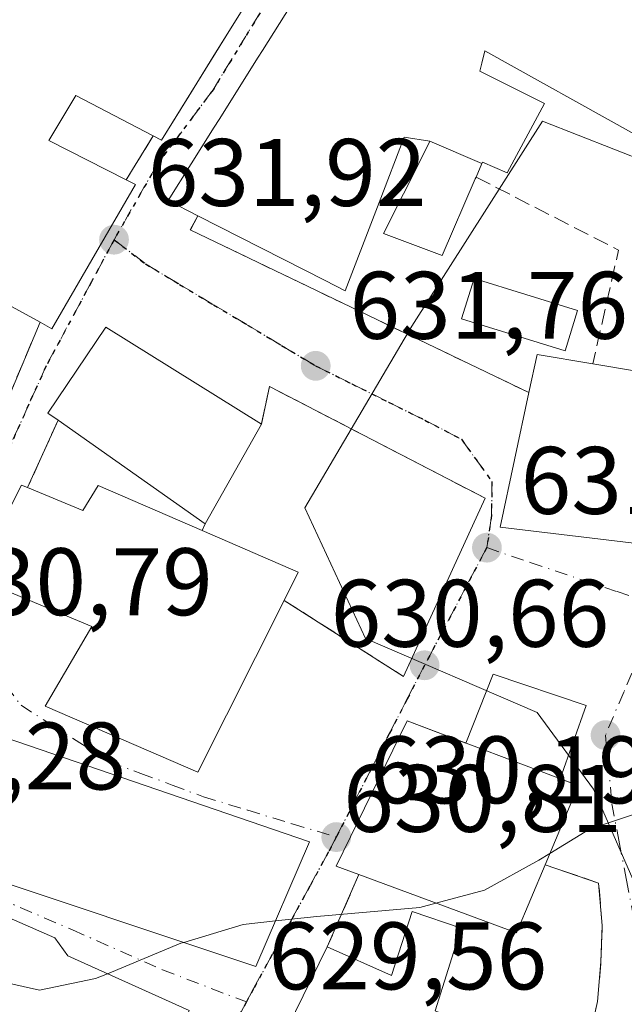
# Model space of a CAD drawing. Units: metres. Extents: x 610376 to 613810, y 4759395 to 4761764.
# Drawn here: x 612482 to 612545, y 4761500 to 4761603 of the extents above; entities that cross this region are included whole.
import ezdxf

# ---------------------------------------------------------------- set-up
doc = ezdxf.new("R2010")
doc.units = ezdxf.units.M
doc.header["$MEASUREMENT"] = 0
for name, pattern in [('DGN Style 3', [2.307223458686699, 1.648016756204785, -0.6592067024819142]), ('DGN Style 4', [2.6384748266838614, 1.318413404963828, -0.6592067024819142, 0.001648016756204785, -0.6592067024819142]), ('DGN Style 5', [1.1536117293433497, 0.4944050268614355, -0.6592067024819142])]:
    doc.linetypes.add(name, pattern=pattern)
for name, color, linetype, lineweight in [('Curva de nivel normal', 30, 'Continuous', 0), ('Edificación Cxs', 1, 'Continuous', 13), ('Edificación ligera Cxs', 1, 'Continuous', 0), ('Muro lineal', 1, 'DGN Style 3', 13), ('Núcleo urbano CxS', 7, 'Continuous', 0), ('Pista deportiva Cxs', 7, 'Continuous', 0), ('Punto de cota en terreno', 7, 'Continuous', 0), ('Ruta', 7, 'DGN Style 5', 30), ('Rótulo de punto de cota en terreno', 7, 'Continuous', 0), ('Vía urbana Cxs', 4, 'Continuous', 0), ('Vía urbana eje', 4, 'DGN Style 4', 0)]:
    doc.layers.add(name, color=color, linetype=linetype, lineweight=lineweight)
doc.styles.add('Style-Arial', font='txt')

# ---------------------------------------------------------------- blocks, each defined once
blk = doc.blocks.new('5PATER')
at = {"layer": 'Punto de cota en terreno', "linetype": 'Continuous', "lineweight": 0}
h = blk.add_hatch(color=51, dxfattribs=at)
edge = h.paths.add_edge_path()
edge.add_ellipse((0, 0), major_axis=(-0.1095731443231308, -0.1110710700762829), ratio=0.9994222409660322, start_angle=0, end_angle=360)
blk = doc.blocks.new('*U24')
at = {"layer": 'Vía urbana Cxs', "color": 4, "linetype": 'Continuous', "lineweight": 0}
for points in [[(612441.2100999998, 4761557.290100001, 631.3350000000064), (612442.4200999998, 4761556.630100001, 631.3876000000018), (612449.5647, 4761551.9619, 635.107799999998), (612461.0582999998, 4761544.452099999, 637.7084000000032), (612467.8468000004, 4761540.016600001, 637.7951999999932), (612470.0301000001, 4761538.590100001, 635.9665999999997), (612476.3049, 4761550.4079, 637.4918000000034), (612479.8901000004, 4761557.1601, 634.8916999999929), (612478.7301000003, 4761558.1501, 635.0687000000034), (612484.1601, 4761571.050100001, 636.5256999999983), (612485.3901000004, 4761570.360099999, 636.1624000000012), (612494.1201, 4761585.440099999, 635.9401999999973), (612493.1700999998, 4761585.920100001, 636.0304999999935), (612496.0000999998, 4761590.540100001, 637.1505999999936), (612496.8701, 4761590.0801, 636.9186999999947), (612499.7207000004, 4761594.6863, 638.7036999999982), (612502.2281999999, 4761598.738100001, 638.2403000000049), (612504.0721000005, 4761601.717700001, 638.8552000000054), (612504.4851000002, 4761602.3851, 638.7988000000041), (612510.0658999998, 4761611.403100001, 639.0200999999943)], [(612513.7698999997, 4761609.565099999, 639.0241999999998), (612507.4183, 4761599.4561, 638.829899999997), (612506.9826999997, 4761598.762700001, 639.0060999999987), (612502.8756999997, 4761592.226100001, 638.5791999999929), (612502.3803000003, 4761591.437700001, 638.6391000000004), (612497.5500999996, 4761583.7501, 634.8166000000056), (612500.6401000004, 4761582.170100001, 636.9985000000015), (612499.8701, 4761580.690099999, 635.2195000000065), (612535.3000999996, 4761563.6801, 636.3861999999936), (612532.2801000001, 4761549.610099999, 633.5969000000041), (612560.3000999996, 4761546.2501, 632.1444999999949), (612568.9200999998, 4761548.170100001, 630.9088000000047), (612572.2600999996, 4761550.5101, 631.090200000006), (612576.2801000001, 4761556.270099999, 631.960699999996), (612578.3000999996, 4761563.970100001, 632.4306999999973), (612578.3601000002, 4761569.8301, 632.545100000003), (612578.3901000004, 4761572.7601, 632.4109000000026), (612576.9600999998, 4761592.920100001, 633.3567000000039), (612575.5701000001, 4761604.720100001, 633.8932999999961)], [(612541.8000999996, 4761497.0101, 629.0864000000003), (612542.4600999998, 4761500.020099999, 629.277700000006), (612542.8201000001, 4761504.1501, 629.6830999999949), (612542.9600999998, 4761507.970100001, 629.9912999999942), (612542.5900999998, 4761512.4001, 629.999299999996), (612536.9801000003, 4761514.3201, 636.0184000000008), (612540.0500999996, 4761521.640100001, 633.5785999999935), (612540.4600999998, 4761522.590100001, 633.1071999999986), (612538.5531000001, 4761523.309900001, 634.454899999997), (612541.2773000002, 4761530.948899999, 630.4063000000025), (612531.5537999999, 4761534.256200001, 630.7593999999954), (612528.6948999995, 4761527.0308, 634.8637000000017), (612522.5500999996, 4761529.350099999, 635.0083000000013), (612515.1201, 4761514.1801, 634.7182999999932), (612517.5100999996, 4761513.300100001, 634.6469999999972), (612514.1901000004, 4761505.7301, 632.8888000000006), (612508.3800999997, 4761493.840100001, 632.2217999999993)]]:
    blk.add_polyline3d(points, dxfattribs=at)
for points in [[(612530.7100999998, 4761552.640100001, 634.4278999999951), (612508.1700999998, 4761564.3101, 634.5801999999967), (612507.3201000001, 4761560.390100001, 636.522100000002), (612491.0201000003, 4761570.5101, 636.0510000000068), (612484.9801000003, 4761561.540100001, 635.1981999999989), (612486.0401, 4761560.800100001, 636.1857000000019), (612482.8501000004, 4761553.7601, 635.358600000007), (612482.2100999998, 4761554.0101, 635.2142000000022), (612477.3000999996, 4761544.340100001, 634.7100000000064), (612489.5701000001, 4761539.2401, 638.465400000001), (612484.6901000004, 4761530.890100001, 635.3029999999999), (612500.6401000004, 4761524.0101, 636.5751000000018), (612509.6901000004, 4761541.950099999, 637.3977000000014), (612522.1901000004, 4761533.9901, 634.0463000000018)], [(612463.9801000003, 4761519.2601, 636.3169000000053), (612475.4600999998, 4761514.090100001, 637.811799999996), (612506.7301000003, 4761503.690099999, 634.4823999999935), (612512.3501000004, 4761516.710100001, 634.2657999999938), (612478.0301000001, 4761528.440099999, 637.7339999999967), (612479.6601, 4761531.640100001, 635.1689000000042), (612470.8201000001, 4761535.170100001, 635.9600999999967)], [(612475.5100999996, 4761472.0001, 632.744399999996), (612480.4801000003, 4761479.2301, 632.2121999999945), (612482.4801000003, 4761478.1501, 630.6848000000027), (612483.9600999998, 4761479.840100001, 630.5978000000032), (612492.6201, 4761489.7401, 636.5328000000009), (612494.7801000001, 4761488.8101, 636.3154000000068), (612499.7500999998, 4761499.0601, 633.2788), (612487.0701000001, 4761504.790100001, 636.5665000000008), (612485.7100999998, 4761506.670100001, 636.4937999999966), (612477.2301000003, 4761510.360099999, 637.813599999994), (612462.7100999998, 4761515.2601, 635.8301000000065), (612456.6018000003, 4761506.819, 637.1362999999983), (612448.7801000001, 4761496.0101, 635.5662000000011), (612449.5100999996, 4761495.6801, 635.5095000000001), (612456.2301000003, 4761492.590100001, 635.8972000000067), (612452.6300999997, 4761483.630100001, 629.443499999994), (612463.3101000005, 4761479.100099999, 632.9164000000019), (612462.3501000004, 4761477.0001, 632.3784000000014)]]:
    blk.add_polyline3d(points, close=True, dxfattribs=at)

msp = doc.modelspace()

# ---------------------------------------------------------------- linework, layer by layer
at = {"layer": 'Curva de nivel normal', "color": 30, "linetype": 'Continuous', "lineweight": 0, "elevation": 630, "flags": 128}
for points in [[(612537.4696000004, 4761515.487500001), (612541.6200000001, 4761518.050000001), (612547.7021000005, 4761520.0449)], [(612525.5658, 4761510.306600001), (612530.6299999999, 4761511.67), (612536.3399999999, 4761514.789999999), (612537.4696000004, 4761515.487500001)], [(612508.7845999999, 4761508.4498), (612513.0999999996, 4761508.92), (612523.8700000001, 4761509.850000001), (612525.5658, 4761510.306600001)], [(612458.5083999997, 4761509.4538), (612466.5700000003, 4761506.970000001), (612477.54, 4761502.67), (612484.0899999999, 4761501.210000001), (612489.9400000004, 4761502.41), (612491.1933000004, 4761502.926700001)], [(612499.1999000004, 4761506.194399999), (612505.3899999997, 4761508.08), (612508.7845999999, 4761508.4498)], [(612491.1933000004, 4761502.926700001), (612498.8899999997, 4761506.100000001), (612499.1999000004, 4761506.194399999)]]:
    msp.add_lwpolyline(points, dxfattribs=at)
at = {"layer": 'Edificación Cxs', "color": 1, "linetype": 'Continuous', "lineweight": 13, "flags": 128}
for points, elevation in [([(612510.0658999998, 4761611.403100001), (612504.4851000002, 4761602.3851), (612504.0721000005, 4761601.717700001), (612496.8701, 4761590.0801), (612496.0000999998, 4761590.540100001), (612487.8901000004, 4761594.7601), (612485.0601000005, 4761590.040100001), (612493.1700999998, 4761585.920100001), (612494.1201, 4761585.440099999), (612485.3901000004, 4761570.360099999), (612484.1601, 4761571.050100001), (612468.9600999998, 4761579.3301), (612465.2600999996, 4761573.690099999), (612431.9401000004, 4761593.3201), (612435.6001000004, 4761598.840100001), (612466.3000999996, 4761580.040100001), (612475.5100999996, 4761595.0801), (612473.2801000001, 4761596.9801), (612472.6272999998, 4761596.0373), (612470.5100999996, 4761592.9801), (612458.5500999996, 4761600.350099999), (612461.1315000001, 4761603.775699999)], 639.8217000000001), ([(612552.0900999998, 4761602.670100001), (612549.8800999997, 4761598.0601), (612546.3501000004, 4761590.690099999), (612530.6700999998, 4761599.4101), (612530.3614999996, 4761598.133300001), (612530.1601, 4761597.300100001), (612536.9101, 4761593.920100001), (612533.0301000001, 4761586.6601), (612530.4301000005, 4761587.7601), (612530.3798000002, 4761587.643800001), (612524.9397999998, 4761589.960200001), (612522.2401000002, 4761590.390100001), (612519.6101000002, 4761583.544500001), (612519.2653000001, 4761582.647100001), (612516.0701000001, 4761574.3301), (612513.9691000005, 4761575.397500001), (612500.6401000004, 4761582.170100001), (612497.5500999996, 4761583.7501), (612502.3803000003, 4761591.437700001), (612502.8756999997, 4761592.226100001), (612506.9826999997, 4761598.762700001), (612507.4183, 4761599.4561), (612513.7698999997, 4761609.565099999)], 640.5531999999944)]:
    msp.add_lwpolyline(points, dxfattribs=dict(at, elevation=elevation))
for points, elevation in [([(612530.3798000002, 4761587.643800001), (612529.7600999996, 4761586.220100001), (612529.6823000005, 4761586.0393), (612526.2301000003, 4761578.0101), (612520.0701000001, 4761580.3301), (612524.2543000003, 4761588.603900001), (612524.9397999998, 4761589.960200001)], 638.3828000000067), ([(612507.3201000001, 4761560.390100001), (612501.4200999998, 4761549.970100001), (612486.0401, 4761560.800100001), (612484.9801000003, 4761561.540100001), (612491.0201000003, 4761570.5101)], 638.7703999999939), ([(612562.6300999997, 4761557.670100001), (612560.3000999996, 4761546.2501), (612532.2801000001, 4761549.610099999), (612535.3000999996, 4761563.6801), (612536.1501000002, 4761567.6501), (612541.9700999996, 4761566.6801), (612555.2600999996, 4761564.470100001), (612558.0000999998, 4761564.020099999), (612557.1300999997, 4761558.550100001)], 638.3206000000064), ([(612482.8501000004, 4761553.7601), (612488.6300999997, 4761551.340100001), (612490.2301000003, 4761553.970100001), (612501.1201, 4761549.2501), (612511.1700999998, 4761544.890100001), (612509.6901000004, 4761541.950099999), (612500.6401000004, 4761524.0101), (612484.6901000004, 4761530.890100001), (612489.5701000001, 4761539.2401), (612477.3000999996, 4761544.340100001), (612482.2100999998, 4761554.0101)], 638.8142999999983), ([(612512.3501000004, 4761516.710100001), (612506.7301000003, 4761503.690099999), (612475.4600999998, 4761514.090100001), (612463.9801000003, 4761519.2601), (612470.8201000001, 4761535.170100001), (612479.6601, 4761531.640100001), (612478.0301000001, 4761528.440099999)], 637.811799999996), ([(612536.9801000003, 4761514.3201), (612533.9801000003, 4761507.1801), (612517.5100999996, 4761513.300100001), (612515.1201, 4761514.1801), (612522.5500999996, 4761529.350099999), (612540.4600999998, 4761522.590100001), (612540.0500999996, 4761521.640100001)], 636.0184000000008), ([(612499.7500999998, 4761499.0601), (612494.7801000001, 4761488.8101), (612492.6201, 4761489.7401), (612474.1001000004, 4761497.600099999), (612472.3101000005, 4761490.8201), (612470.8701, 4761485.360099999), (612480.4801000003, 4761479.2301), (612475.5100999996, 4761472.0001), (612462.3501000004, 4761477.0001), (612463.3101000005, 4761479.100099999), (612467.1700999998, 4761487.5601), (612456.2301000003, 4761492.590100001), (612449.5100999996, 4761495.6801), (612448.7801000001, 4761496.0101), (612462.7100999998, 4761515.2601), (612477.2301000003, 4761510.360099999), (612485.7100999998, 4761506.670100001), (612487.0701000001, 4761504.790100001)], 637.813599999994), ([(612528.1901000004, 4761507.700099999), (612525.4700999996, 4761499.030099999), (612536.7100999998, 4761494.4901), (612534.2301000003, 4761488.600099999), (612533.2600999996, 4761489.4301), (612526.3601000002, 4761470.790100001), (612517.9600999998, 4761474.6801), (612515.5100999996, 4761475.8301), (612523.9801000003, 4761494.6801), (612521.8901000004, 4761495.380100001), (612518.6201, 4761488.600099999), (612508.3800999997, 4761493.840100001), (612514.1901000004, 4761505.7301), (612520.9101, 4761502.7401), (612523.0701000001, 4761509.440099999)], 635.7232999999981)]:
    msp.add_lwpolyline(points, close=True, dxfattribs=dict(at, elevation=elevation))
at = {"layer": 'Edificación Cxs', "color": 1, "linetype": 'Continuous', "lineweight": 13, "extrusion": (-0.305554285721131, 0.06690429085266468, 0.9498212433626402), "elevation": 132010.7083976035, "flags": 128}
msp.add_lwpolyline([(-4782384.26709682, -398826.36973576), (-4782388.327028539, -398826.3895571608), (-4782388.624334574, -398820.1854587189)], dxfattribs=at)
at = {"layer": 'Edificación Cxs', "color": 1, "linetype": 'Continuous', "lineweight": 13, "extrusion": (0.2650487609685327, -0.04407507609720254, 0.9632271497295285), "elevation": -46898.07581893096, "flags": 128}
msp.add_lwpolyline([(4797546.776619808, 170501.6664290878), (4797546.776619808, 170487.6795954359)], dxfattribs=at)
at = {"layer": 'Edificación Cxs', "color": 1, "linetype": 'Continuous', "lineweight": 13, "extrusion": (0.0267955659089373, -0.1999211106722369, 0.9794455304687439), "elevation": -934900.5638375536, "flags": 128}
msp.add_lwpolyline([(1239668.385533308, 4542767.487154951), (1239641.060223013, 4542774.687632921), (1239645.922555304, 4542788.51598131)], dxfattribs=at)
at = {"layer": 'Edificación Cxs', "color": 1, "linetype": 'Continuous', "lineweight": 13, "extrusion": (-0.1113027962456488, 0.07837511595288202, 0.9906911873774147), "elevation": 305646.7344665063, "flags": 128}
msp.add_lwpolyline([(-4245831.352138384, -2219687.527180382), (-4245831.352138384, -2219706.514385919)], dxfattribs=at)
at = {"layer": 'Edificación Cxs', "color": 1, "linetype": 'Continuous', "lineweight": 13, "extrusion": (0.09092325733345048, 0.1605797188734403, 0.9828260859187662), "elevation": 820926.7800493854, "flags": 128}
msp.add_lwpolyline([(1813107.051482645, -4368779.984969843), (1813107.051482645, -4368792.168616789)], dxfattribs=at)
at = {"layer": 'Edificación Cxs', "color": 1, "linetype": 'Continuous', "lineweight": 13, "extrusion": (0.5054624591401081, 0.4506055576573851, 0.73584124225835), "elevation": 2455646.943454315, "flags": 128}
msp.add_lwpolyline([(3146669.943702715, -2667530.060525234), (3146671.153417629, -2667534.220582786), (3146681.095618734, -2667527.968534632)], dxfattribs=at)
at = {"layer": 'Edificación Cxs', "color": 1, "linetype": 'Continuous', "lineweight": 13, "extrusion": (-0.0543871838612083, -0.2585706689325775, 0.9644600786965766), "elevation": -1263888.689882676, "flags": 128}
msp.add_lwpolyline([(-380659.9873852261, 4615723.554397224), (-380661.4534926201, 4615715.669558311), (-380678.8305228368, 4615718.364194629)], dxfattribs=at)
at = {"layer": 'Edificación Cxs', "color": 1, "linetype": 'Continuous', "lineweight": 13, "extrusion": (0.2008998560380381, -0.1795882112541551, 0.9630095130487697), "elevation": -731442.9226232367, "flags": 128}
msp.add_lwpolyline([(3958137.672024259, 2616349.400299761), (3958129.395395191, 2616345.505951081), (3958133.501591944, 2616333.662217697)], dxfattribs=at)
at = {"layer": 'Edificación Cxs', "color": 1, "linetype": 'Continuous', "lineweight": 13}
for points in [[(612500.6401000004, 4761582.170100001, 636.9985000000015), (612497.5500999996, 4761583.7501, 634.8166000000056), (612502.3803000003, 4761591.437700001, 638.6391000000004), (612502.8756999997, 4761592.226100001, 638.5791999999929), (612506.9826999997, 4761598.762700001, 639.0060999999987), (612507.4183, 4761599.4561, 638.829899999997), (612513.7698999997, 4761609.565099999, 639.0241999999998), (612514.1485000001, 4761610.167500001, 639.1459000000032), (612520.5088999998, 4761620.2905, 637.5320000000065), (612521.0043000003, 4761621.0789, 637.2973000000056), (612526.0000999998, 4761629.030099999, 637.3251000000018), (612545.5201000003, 4761617.600099999, 636.6327000000019)], [(612510.0658999998, 4761611.403100001, 639.0200999999943), (612504.4851000002, 4761602.3851, 638.7988000000041), (612504.0721000005, 4761601.717700001, 638.8552000000054), (612496.8701, 4761590.0801, 636.9186999999947), (612496.0000999998, 4761590.540100001, 637.1505999999936)], [(612546.3501000004, 4761590.690099999, 637.2063000000053), (612530.6700999998, 4761599.4101, 640.2099000000017), (612530.3614999996, 4761598.133300001, 639.8220000000001), (612530.1601, 4761597.300100001, 639.5798000000068), (612536.9101, 4761593.920100001, 636.6627000000008), (612533.0301000001, 4761586.6601, 634.4802000000054), (612530.4301000005, 4761587.7601, 635.527900000001), (612530.3794999998, 4761587.6439, 635.5038999999961), (612529.7600999996, 4761586.220100001, 635.2982000000047)], [(612496.0000999998, 4761590.540100001, 637.1505999999936), (612487.8901000004, 4761594.7601, 638.6435999999958), (612485.0601000005, 4761590.040100001, 638.9609000000055), (612493.1700999998, 4761585.920100001, 636.0304999999935)], [(612484.1601, 4761571.050100001, 636.5256999999983), (612468.9600999998, 4761579.3301, 636.932799999995), (612465.2600999996, 4761573.690099999, 635.100099999996), (612431.9401000004, 4761593.3201, 636.4821999999986)], [(612529.7600999996, 4761586.220100001, 635.2982000000047), (612529.6823000005, 4761586.0393, 635.2724000000017), (612526.2301000003, 4761578.0101, 634.0678000000044), (612520.0701000001, 4761580.3301, 636.1662999999971), (612524.2543000003, 4761588.603900001, 637.7943999999989), (612524.9401000004, 4761589.960100001, 638.3827000000019), (612522.2401000002, 4761590.390100001, 639.4532999999938), (612519.6101000002, 4761583.544500001, 637.9043999999994), (612519.2653000001, 4761582.647100001, 637.7973999999958), (612516.0701000001, 4761574.3301, 634.4982000000019), (612513.9691000005, 4761575.397500001, 636.2409999999945), (612500.6401000004, 4761582.170100001, 636.9985000000015)], [(612493.1700999998, 4761585.920100001, 636.0304999999935), (612494.1201, 4761585.440099999, 635.9401999999973), (612485.3901000004, 4761570.360099999, 636.1624000000012), (612484.1601, 4761571.050100001, 636.5256999999983)], [(612486.0401, 4761560.800100001, 636.1857000000019), (612484.9801000003, 4761561.540100001, 635.1981999999989), (612491.0201000003, 4761570.5101, 636.0510000000068), (612507.3201000001, 4761560.390100001, 636.522100000002)], [(612509.6901000004, 4761541.950099999, 637.3977000000014), (612500.6401000004, 4761524.0101, 636.5751000000018), (612484.6901000004, 4761530.890100001, 635.3029999999999), (612489.5701000001, 4761539.2401, 638.465400000001), (612477.3000999996, 4761544.340100001, 634.7100000000064), (612482.2100999998, 4761554.0101, 635.2142000000022), (612482.8501000004, 4761553.7601, 635.358600000007)], [(612482.8501000004, 4761553.7601, 635.358600000007), (612488.6300999997, 4761551.340100001, 638.0017999999982), (612490.2301000003, 4761553.970100001, 637.8610000000045), (612501.1201, 4761549.2501, 638.8142999999982)], [(612512.3501000004, 4761516.710100001, 634.2657999999938), (612506.7301000003, 4761503.690099999, 634.4823999999935), (612475.4600999998, 4761514.090100001, 637.811799999996), (612463.9801000003, 4761519.2601, 636.3169000000053), (612470.8201000001, 4761535.170100001, 635.9600999999967), (612479.6601, 4761531.640100001, 635.1689000000042), (612478.0301000001, 4761528.440099999, 637.7339999999967), (612512.3501000004, 4761516.710100001, 634.2657999999938)], [(612517.5100999996, 4761513.300100001, 634.6469999999972), (612515.1201, 4761514.1801, 634.7182999999932), (612522.5500999996, 4761529.350099999, 635.0083000000013), (612540.4600999998, 4761522.590100001, 633.1071999999986), (612540.0500999996, 4761521.640100001, 633.5785999999935), (612536.9801000003, 4761514.3201, 636.0184000000008)], [(612456.2301000003, 4761492.590100001, 635.8972000000067), (612449.5100999996, 4761495.6801, 635.5095000000001), (612448.7801000001, 4761496.0101, 635.5662000000011), (612462.7100999998, 4761515.2601, 635.8301000000065), (612477.2301000003, 4761510.360099999, 637.813599999994), (612485.7100999998, 4761506.670100001, 636.4937999999966), (612487.0701000001, 4761504.790100001, 636.5665000000008), (612499.7500999998, 4761499.0601, 633.2788)], [(612514.1901000004, 4761505.7301, 632.8888000000006), (612520.9101, 4761502.7401, 635.0356000000029), (612523.0701000001, 4761509.440099999, 634.4035000000003), (612528.1901000004, 4761507.700099999, 634.3684999999969)], [(612536.7100999998, 4761494.4901, 630.1276000000071), (612534.2301000003, 4761488.600099999, 631.902700000006), (612533.2600999996, 4761489.4301, 632.6971999999951), (612526.3601000002, 4761470.790100001, 629.7048000000068), (612517.9600999998, 4761474.6801, 631.0926999999938), (612515.5100999996, 4761475.8301, 632.2629000000015), (612523.9801000003, 4761494.6801, 634.9535000000033), (612521.8901000004, 4761495.380100001, 635.7232999999978), (612518.6201, 4761488.600099999, 634.391499999998), (612508.3800999997, 4761493.840100001, 632.2217999999993), (612514.1901000004, 4761505.7301, 632.8888000000006)]]:
    msp.add_polyline3d(points, dxfattribs=at)
at = {"layer": 'Edificación ligera Cxs', "color": 1, "linetype": 'Continuous', "lineweight": 0}
msp.add_polyline3d([(612540.3800999997, 4761572.2501, 633.9043999999994), (612539.0701000001, 4761568.050100001, 637.1922999999952), (612528.2500999998, 4761571.4101, 633.5546999999933), (612529.5500999996, 4761575.610099999, 633.8439000000071), (612540.3800999997, 4761572.2501, 633.9043999999994)], dxfattribs=at)
msp.add_3dface([(612540.3800999997, 4761572.2501, 637.1922999999952), (612539.0701000001, 4761568.050100001, 637.1922999999952), (612528.2500999998, 4761571.4101, 637.1922999999952), (612529.5500999996, 4761575.610099999, 637.1922999999952)], dxfattribs=at)
at = {"layer": 'Muro lineal', "color": 1, "linetype": 'DGN Style 3', "lineweight": 13, "extrusion": (-0.1057542498063881, -0.1726447470564426, 0.9792904727207883), "elevation": -886213.693869635, "flags": 128}
msp.add_lwpolyline([(-1964899.949195936, 4289719.070768731), (-1964899.949195936, 4289713.538325869)], dxfattribs=at)
at = {"layer": 'Muro lineal', "color": 1, "linetype": 'DGN Style 3', "lineweight": 13, "extrusion": (0.2720828455375465, 0.3108777227988448, 0.9106733589117431), "elevation": 1647508.470265191, "flags": 128}
msp.add_lwpolyline([(2675021.719664556, -3630133.75535744), (2675005.468251503, -3630138.225167878), (2674999.662736006, -3630126.43944979)], dxfattribs=at)
at = {"layer": 'Muro lineal', "color": 1, "linetype": 'DGN Style 3', "lineweight": 13, "extrusion": (-0.3338876069568517, -0.6485336778754424, 0.6840490732264601), "elevation": -3292117.032030041, "flags": 128}
msp.add_lwpolyline([(-1634970.028194801, 3088148.418846904), (-1634970.035347278, 3088145.979976295), (-1634930.748861907, 3088147.579431236)], dxfattribs=at)
at = {"layer": 'Muro lineal', "color": 1, "linetype": 'DGN Style 3', "lineweight": 13, "extrusion": (-0.04016943811093018, -0.09543015684879355, 0.9946253070406297), "elevation": -478367.512150978, "flags": 128}
msp.add_lwpolyline([(-1282792.91676183, 4601445.748100585), (-1282792.91676183, 4601431.676222637)], dxfattribs=at)
at = {"layer": 'Muro lineal', "color": 1, "linetype": 'DGN Style 3', "lineweight": 13, "extrusion": (0.2114126312932107, 0.3966747012083826, 0.8932826432607552), "elevation": 2018850.923401263, "flags": 128}
msp.add_lwpolyline([(1698964.944977614, -4010652.924721453), (1698990.325066134, -4010652.585897077), (1698989.231475381, -4010648.265719434)], dxfattribs=at)
at = {"layer": 'Muro lineal', "color": 1, "linetype": 'DGN Style 3', "lineweight": 13, "extrusion": (-0.04391649236659098, -0.09691915560314307, 0.9943228947255458), "elevation": -487752.1165966066, "flags": 128}
msp.add_lwpolyline([(-1407355.886246399, 4563885.196770589), (-1407355.886246399, 4563877.423624866)], dxfattribs=at)
at = {"layer": 'Muro lineal', "color": 1, "linetype": 'DGN Style 3', "lineweight": 13, "extrusion": (0.1860586357037326, -0.1184821392047808, 0.9753687337461278), "elevation": -449573.261078288, "flags": 128}
msp.add_lwpolyline([(4345337.445517554, 1990823.105353852), (4345337.445517554, 1990807.911819637)], dxfattribs=at)
at = {"layer": 'Muro lineal', "color": 1, "linetype": 'DGN Style 3', "lineweight": 13, "extrusion": (-0.0835610065655349, -0.1905291626180853, 0.9781187025989257), "elevation": -957768.9614456522, "flags": 128}
msp.add_lwpolyline([(-1351490.700307949, 4505922.604024349), (-1351490.700307949, 4505914.153073678)], dxfattribs=at)
at = {"layer": 'Muro lineal', "color": 1, "linetype": 'DGN Style 3', "lineweight": 13}
msp.add_polyline3d([(612536.7100999998, 4761494.4901, 630.1276000000071), (612540.3000999996, 4761493.590100001, 629.222099999999), (612541.8000999996, 4761497.0101, 629.0864000000003), (612542.4600999998, 4761500.020099999, 629.277700000006), (612542.8201000001, 4761504.1501, 629.6830999999949), (612542.9600999998, 4761507.970100001, 629.9912999999942), (612542.5900999998, 4761512.4001, 629.999299999996), (612536.9801000003, 4761514.3201, 636.0184000000008)], dxfattribs=at)
at = {"layer": 'Núcleo urbano CxS', "color": 7, "linetype": 'Continuous', "lineweight": 0}
for points in [[(612579.0887000002, 4761660.279300001, 634.9793000000063), (612548.8806999996, 4761629.583900001, 633.9281999999948), (612558.7071000002, 4761620.552300001, 633.704899999997), (612552.2925000006, 4761609.6033, 633.3217000000004), (612558.1375000002, 4761605.708500001, 633.2179000000033), (612547.9055000005, 4761587.6779, 633.0581999999995), (612536.6990999999, 4761592.0645, 632.7578999999969), (612523.0554999998, 4761570.6259, 632.3476999999984), (612511.8485000003, 4761551.6249, 631.3580999999976), (612518.1809, 4761537.980900001, 631.0875999999989), (612536.1624999996, 4761530.2435, 630.3800000000047), (612542.0399000002, 4761522.224099999, 629.9363000000012), (612554.6473000003, 4761493.4331, 627.8975999999967), (612551.0087000001, 4761490.5461, 627.6107000000047)], [(612579.0887000002, 4761660.279300001, 634.9793000000063), (612548.8806999996, 4761629.583900001, 633.9281999999948), (612558.7071000002, 4761620.552300001, 633.704899999997), (612552.2925000006, 4761609.6033, 633.3217000000004), (612558.1375000002, 4761605.708500001, 633.2179000000033), (612547.9055000005, 4761587.6779, 633.0581999999995), (612536.6990999999, 4761592.0645, 632.7578999999969), (612523.0554999998, 4761570.6259, 632.3476999999984), (612511.8485000003, 4761551.6249, 631.3580999999976), (612518.1809, 4761537.980900001, 631.0875999999989), (612536.1624999996, 4761530.2435, 630.3800000000047), (612542.0399000002, 4761522.224099999, 629.9363000000012), (612554.6473000003, 4761493.4331, 627.8975999999967), (612551.0087000001, 4761490.5461, 627.6107000000047)], [(612547.9055000005, 4761587.6779, 633.0581999999995), (612536.6990999999, 4761592.0645, 632.7578999999969), (612523.0554999998, 4761570.6259, 632.3476999999984), (612511.8485000003, 4761551.6249, 631.3580999999976), (612518.1809, 4761537.980900001, 631.0875999999989), (612536.1624999996, 4761530.2435, 630.3800000000047), (612542.0399000002, 4761522.224099999, 629.9363000000012), (612554.6473000003, 4761493.4331, 627.8975999999967)], [(612554.6473000003, 4761493.4331, 627.8975999999967), (612542.0399000002, 4761522.224099999, 629.9363000000012), (612536.1624999996, 4761530.2435, 630.3800000000047), (612518.1809, 4761537.980900001, 631.0875999999989), (612511.8485000003, 4761551.6249, 631.3580999999976), (612523.0554999998, 4761570.6259, 632.3476999999984), (612536.6990999999, 4761592.0645, 632.7578999999969), (612547.9055000005, 4761587.6779, 633.0581999999995)]]:
    msp.add_polyline3d(points, dxfattribs=at)
at = {"layer": 'Pista deportiva Cxs', "color": 7, "linetype": 'Continuous', "lineweight": 0, "elevation": 638.8142999999982, "flags": 128}
msp.add_lwpolyline([(612509.6901000004, 4761541.950099999), (612511.1700999998, 4761544.890100001), (612501.1201, 4761549.2501), (612501.4200999998, 4761549.970100001), (612507.3201000001, 4761560.390100001), (612508.1700999998, 4761564.3101), (612530.7100999998, 4761552.640100001), (612522.1901000004, 4761533.9901)], close=True, dxfattribs=at)
at = {"layer": 'Pista deportiva Cxs', "color": 7, "linetype": 'Continuous', "lineweight": 0, "extrusion": (0.2114126312932107, 0.3966747012083826, 0.8932826432607552), "elevation": 2018850.923401263, "flags": 128}
msp.add_lwpolyline([(1698989.231475381, -4010648.265719434), (1698990.325066134, -4010652.585897077), (1698964.944977614, -4010652.924721453)], dxfattribs=at)
at = {"layer": 'Pista deportiva Cxs', "color": 7, "linetype": 'Continuous', "lineweight": 0, "extrusion": (0.09092325733345048, 0.1605797188734403, 0.9828260859187662), "elevation": 820926.7800493854, "flags": 128}
msp.add_lwpolyline([(1813107.051482645, -4368779.984969843), (1813107.051482645, -4368792.168616789)], dxfattribs=at)
at = {"layer": 'Pista deportiva Cxs', "color": 7, "linetype": 'Continuous', "lineweight": 0, "extrusion": (-0.007732086909474281, -0.01692528414033628, 0.9998268598056332), "elevation": -84692.45401304598, "flags": 128}
msp.add_lwpolyline([(-1421418.719744754, 4584754.500423123), (-1421418.719744754, 4584733.99289966)], dxfattribs=at)
at = {"layer": 'Pista deportiva Cxs', "color": 7, "linetype": 'Continuous', "lineweight": 0, "extrusion": (0.02161273881482076, 0.05187057324351229, 0.998419918246983), "elevation": 260859.9207835905, "flags": 128}
msp.add_lwpolyline([(1265979.444081806, -4623500.561287565), (1265979.444081806, -4623501.34252198)], dxfattribs=at)
at = {"layer": 'Pista deportiva Cxs', "color": 7, "linetype": 'Continuous', "lineweight": 0, "extrusion": (0.5054624591401081, 0.4506055576573851, 0.73584124225835), "elevation": 2455646.943454315, "flags": 128}
msp.add_lwpolyline([(3146669.943702715, -2667530.060525234), (3146671.153417629, -2667534.220582786), (3146681.095618734, -2667527.968534632)], dxfattribs=at)
at = {"layer": 'Pista deportiva Cxs', "color": 7, "linetype": 'Continuous', "lineweight": 0, "extrusion": (0.1860586357037326, -0.1184821392047808, 0.9753687337461278), "elevation": -449573.261078288, "flags": 128}
msp.add_lwpolyline([(4345337.445517554, 1990807.911819637), (4345337.445517554, 1990823.105353852)], dxfattribs=at)
at = {"layer": 'Ruta', "color": 7, "linetype": 'DGN Style 5', "lineweight": 30}
for points in [[(612511.3885000005, 4761610.2829, 638.5584999999992), (612502.2468999998, 4761595.3443, 638.000199999995), (612496.4200999998, 4761587.5601, 635.3947999999946), (612491.8901000004, 4761579.670100001, 636.5525999999954), (612489.5301000001, 4761575.2601, 637.3671999999933), (612484.8000999996, 4761566.4801, 634.0455999999976), (612482.9801000003, 4761562.460100001, 632.9150999999983), (612481.1700999998, 4761558.4301, 633.7649999999994), (612479.3501000004, 4761554.4101, 636.0141000000004), (612477.5100999996, 4761550.390100001, 636.7562999999936), (612475.6901000004, 4761546.350099999, 637.1664000000019), (612473.8701, 4761542.340100001, 636.1208999999944), (612471.7100999998, 4761539.600099999, 635.6247000000003), (612469.5301000001, 4761536.880100001, 635.8953000000038), (612468.2471000003, 4761532.8325, 636.9397000000026), (612464.6750999996, 4761525.2257, 638.1226000000024), (612461.8322999999, 4761518.0189, 635.3583999999975), (612458.2588999998, 4761512.062700001, 636.5911999999954), (612452.1734999996, 4761503.595899999, 637.9658000000054), (612449.4424999999, 4761498.651500001, 637.5622000000003)], [(612511.3885000005, 4761610.2829, 638.5584999999992), (612502.2468999998, 4761595.3443, 638.000199999995), (612496.4200999998, 4761587.5601, 635.3947999999946), (612491.8901000004, 4761579.670100001, 636.5525999999954), (612495.1901000004, 4761577.130100001, 633.2054999999964), (612498.7500999998, 4761575.0001, 632.2538000000059), (612502.3000999996, 4761572.860099999, 631.9992000000057), (612505.8701, 4761570.7401, 632.1779999999999), (612509.4200999998, 4761568.600099999, 632.2963000000018), (612512.9801000003, 4761566.4801, 632.7620000000024), (612516.7801000001, 4761564.590100001, 632.963499999998), (612520.6001000004, 4761562.6801, 632.7599999999948), (612524.3901000004, 4761560.800100001, 633.1674999999959), (612528.2237, 4761558.808499999, 633.1356999999989), (612531.4177000001, 4761554.399700001, 634.2808999999979), (612531.3847000003, 4761550.8277, 633.8723999999929), (612530.8901000004, 4761547.470100001, 632.2541000000056), (612528.7100999998, 4761543.360099999, 631.1054000000004), (612526.5500999996, 4761539.2601, 631.3270000000048), (612524.3701, 4761535.170100001, 632.7905000000028), (612522.5301000001, 4761531.5801, 634.5158999999985), (612520.6700999998, 4761527.9901, 633.800700000007), (612518.8300999999, 4761524.390100001, 633.6958000000013), (612516.9801000003, 4761520.800100001, 633.8310000000056), (612515.1401000004, 4761517.210100001, 635.1147000000057), (612514.3300999999, 4761515.6501, 634.7204000000056), (612512.3701, 4761512.0701, 634.5439000000042), (612510.4200999998, 4761508.4901, 634.7473000000027), (612508.4401000004, 4761504.920100001, 634.994000000006), (612506.4801000003, 4761501.340100001, 632.8580999999976), (612505.7352999998, 4761499.972899999, 632.1037999999971), (612504.5301000001, 4761497.7601, 630.7743999999948)]]:
    msp.add_polyline3d(points, dxfattribs=at)
at = {"layer": 'Vía urbana Cxs', "color": 4, "linetype": 'Continuous', "lineweight": 0, "extrusion": (-0.1057542498063881, -0.1726447470564426, 0.9792904727207883), "elevation": -886213.693869635, "flags": 128}
msp.add_lwpolyline([(-1964899.949195936, 4289713.538325869), (-1964899.949195936, 4289719.070768731)], dxfattribs=at)
at = {"layer": 'Vía urbana Cxs', "color": 4, "linetype": 'Continuous', "lineweight": 0, "extrusion": (-0.3338876069568517, -0.6485336778754424, 0.6840490732264601), "elevation": -3292117.032030041, "flags": 128}
msp.add_lwpolyline([(-1634970.028194801, 3088148.418846904), (-1634970.035347278, 3088145.979976295), (-1634930.748861907, 3088147.579431236)], dxfattribs=at)
at = {"layer": 'Vía urbana Cxs', "color": 4, "linetype": 'Continuous', "lineweight": 0, "extrusion": (-0.04016943811093018, -0.09543015684879355, 0.9946253070406297), "elevation": -478367.512150978, "flags": 128}
msp.add_lwpolyline([(-1282792.91676183, 4601431.676222637), (-1282792.91676183, 4601445.748100585)], dxfattribs=at)
at = {"layer": 'Vía urbana Cxs', "color": 4, "linetype": 'Continuous', "lineweight": 0, "extrusion": (0.2114126312932107, 0.3966747012083826, 0.8932826432607552), "elevation": 2018850.923401263, "flags": 128}
msp.add_lwpolyline([(1698964.944977614, -4010652.924721453), (1698990.325066134, -4010652.585897077), (1698989.231475381, -4010648.265719434)], dxfattribs=at)
msp.add_lwpolyline([(1698964.944977614, -4010652.924721453), (1698990.325066134, -4010652.585897077), (1698989.231475381, -4010648.265719434)], dxfattribs=at)
at = {"layer": 'Vía urbana Cxs', "color": 4, "linetype": 'Continuous', "lineweight": 0, "extrusion": (0.0267955659089373, -0.1999211106722369, 0.9794455304687439), "elevation": -934900.5638375536, "flags": 128}
msp.add_lwpolyline([(1239645.922555304, 4542788.51598131), (1239641.060223013, 4542774.687632921), (1239668.385533308, 4542767.487154951)], dxfattribs=at)
at = {"layer": 'Vía urbana Cxs', "color": 4, "linetype": 'Continuous', "lineweight": 0, "extrusion": (-0.04391649236659098, -0.09691915560314307, 0.9943228947255458), "elevation": -487752.1165966066, "flags": 128}
msp.add_lwpolyline([(-1407355.886246399, 4563885.196770589), (-1407355.886246399, 4563877.423624866)], dxfattribs=at)
at = {"layer": 'Vía urbana Cxs', "color": 4, "linetype": 'Continuous', "lineweight": 0, "extrusion": (-0.007732086909474281, -0.01692528414033628, 0.9998268598056332), "elevation": -84692.45401304598, "flags": 128}
msp.add_lwpolyline([(-1421418.719744754, 4584733.99289966), (-1421418.719744754, 4584754.500423123)], dxfattribs=at)
at = {"layer": 'Vía urbana Cxs', "color": 4, "linetype": 'Continuous', "lineweight": 0, "extrusion": (0.1860586357037326, -0.1184821392047808, 0.9753687337461278), "elevation": -449573.261078288, "flags": 128}
msp.add_lwpolyline([(4345337.445517554, 1990823.105353852), (4345337.445517554, 1990807.911819637)], dxfattribs=at)
msp.add_lwpolyline([(4345337.445517554, 1990823.105353852), (4345337.445517554, 1990807.911819637)], dxfattribs=at)
at = {"layer": 'Vía urbana Cxs', "color": 4, "linetype": 'Continuous', "lineweight": 0, "extrusion": (0.1718357792558192, 0.4342866974712054, 0.8842327348425296), "elevation": 2173683.561996401, "flags": 128}
msp.add_lwpolyline([(1182296.82985202, -4113961.321360795), (1182296.82985202, -4113952.533585601)], dxfattribs=at)
at = {"layer": 'Vía urbana Cxs', "color": 4, "linetype": 'Continuous', "lineweight": 0, "extrusion": (0.1727663989965411, 0.4124400448539836, 0.8944523356661395), "elevation": 2070236.457241263, "flags": 128}
msp.add_lwpolyline([(1274692.722587624, -4139636.165942511), (1274693.161338636, -4139645.219905518), (1274703.407597801, -4139644.430261113)], dxfattribs=at)
at = {"layer": 'Vía urbana Cxs', "color": 4, "linetype": 'Continuous', "lineweight": 0, "extrusion": (-0.0835610065655349, -0.1905291626180853, 0.9781187025989257), "elevation": -957768.9614456522, "flags": 128}
msp.add_lwpolyline([(-1351490.700307949, 4505922.604024349), (-1351490.700307949, 4505914.153073678)], dxfattribs=at)
at = {"layer": 'Vía urbana Cxs', "color": 4, "linetype": 'Continuous', "lineweight": 0}
for points in [[(612545.5201000003, 4761617.600099999, 636.6327000000019), (612526.0000999998, 4761629.030099999, 637.3251000000018), (612521.0043000003, 4761621.0789, 637.2973000000056), (612520.5088999998, 4761620.2905, 637.5320000000065), (612514.1485000001, 4761610.167500001, 639.1459000000032), (612513.7698999997, 4761609.565099999, 639.0241999999998), (612507.4183, 4761599.4561, 638.829899999997), (612506.9826999997, 4761598.762700001, 639.0060999999987), (612502.8756999997, 4761592.226100001, 638.5791999999929), (612502.3803000003, 4761591.437700001, 638.6391000000004), (612497.5500999996, 4761583.7501, 634.8166000000056), (612500.6401000004, 4761582.170100001, 636.9985000000015)], [(612496.0000999998, 4761590.540100001, 637.1505999999936), (612496.8701, 4761590.0801, 636.9186999999947), (612499.7207000004, 4761594.6863, 638.7036999999982), (612502.2281999999, 4761598.738100001, 638.2403000000049), (612504.0721000005, 4761601.717700001, 638.8552000000054), (612504.4851000002, 4761602.3851, 638.7988000000041), (612510.0658999998, 4761611.403100001, 639.0200999999943)], [(612484.1601, 4761571.050100001, 636.5256999999983), (612485.3901000004, 4761570.360099999, 636.1624000000012), (612494.1201, 4761585.440099999, 635.9401999999973), (612493.1700999998, 4761585.920100001, 636.0304999999935)], [(612507.3201000001, 4761560.390100001, 636.522100000002), (612491.0201000003, 4761570.5101, 636.0510000000068), (612484.9801000003, 4761561.540100001, 635.1981999999989), (612486.0401, 4761560.800100001, 636.1857000000019)], [(612482.8501000004, 4761553.7601, 635.358600000007), (612482.2100999998, 4761554.0101, 635.2142000000022), (612477.3000999996, 4761544.340100001, 634.7100000000064), (612489.5701000001, 4761539.2401, 638.465400000001), (612484.6901000004, 4761530.890100001, 635.3029999999999), (612500.6401000004, 4761524.0101, 636.5751000000018), (612509.6901000004, 4761541.950099999, 637.3977000000014)], [(612512.3501000004, 4761516.710100001, 634.2657999999938), (612478.0301000001, 4761528.440099999, 637.7339999999967), (612479.6601, 4761531.640100001, 635.1689000000042), (612470.8201000001, 4761535.170100001, 635.9600999999967), (612463.9801000003, 4761519.2601, 636.3169000000053)], [(612528.6948999995, 4761527.0308, 634.8637000000017), (612522.5500999996, 4761529.350099999, 635.0083000000013), (612515.1201, 4761514.1801, 634.7182999999932), (612517.5100999996, 4761513.300100001, 634.6469999999972)], [(612536.9801000003, 4761514.3201, 636.0184000000008), (612540.0500999996, 4761521.640100001, 633.5785999999935), (612540.4600999998, 4761522.590100001, 633.1071999999986), (612538.5531000001, 4761523.309900001, 634.454899999997)], [(612463.9801000003, 4761519.2601, 636.3169000000053), (612475.4600999998, 4761514.090100001, 637.811799999996), (612506.7301000003, 4761503.690099999, 634.4823999999935), (612512.3501000004, 4761516.710100001, 634.2657999999938)], [(612499.7500999998, 4761499.0601, 633.2788), (612487.0701000001, 4761504.790100001, 636.5665000000008), (612485.7100999998, 4761506.670100001, 636.4937999999966), (612477.2301000003, 4761510.360099999, 637.813599999994), (612462.7100999998, 4761515.2601, 635.8301000000065), (612456.6018000003, 4761506.819, 637.1362999999983), (612448.7801000001, 4761496.0101, 635.5662000000011), (612449.5100999996, 4761495.6801, 635.5095000000001), (612456.2301000003, 4761492.590100001, 635.8972000000067)], [(612536.7100999998, 4761494.4901, 630.1276000000071), (612540.3000999996, 4761493.590100001, 629.222099999999), (612541.8000999996, 4761497.0101, 629.0864000000003), (612542.4600999998, 4761500.020099999, 629.277700000006), (612542.8201000001, 4761504.1501, 629.6830999999949), (612542.9600999998, 4761507.970100001, 629.9912999999942), (612542.5900999998, 4761512.4001, 629.999299999996), (612536.9801000003, 4761514.3201, 636.0184000000008)], [(612514.1901000004, 4761505.7301, 632.8888000000006), (612508.3800999997, 4761493.840100001, 632.2217999999993), (612518.6201, 4761488.600099999, 634.391499999998), (612521.8901000004, 4761495.380100001, 635.7232999999978), (612523.9801000003, 4761494.6801, 634.9535000000033), (612515.5100999996, 4761475.8301, 632.2629000000015), (612517.9600999998, 4761474.6801, 631.0926999999938), (612526.3601000002, 4761470.790100001, 629.7048000000068), (612533.2600999996, 4761489.4301, 632.6971999999951), (612534.2301000003, 4761488.600099999, 631.902700000006), (612536.7100999998, 4761494.4901, 630.1276000000071)]]:
    msp.add_polyline3d(points, dxfattribs=at)
at = {"layer": 'Vía urbana eje', "color": 4, "linetype": 'DGN Style 4', "lineweight": 0, "extrusion": (-0.2231945200499157, -0.4097949170956661, 0.8844502994189353), "elevation": -2087387.345868502, "flags": 128}
msp.add_lwpolyline([(-1739560.897326732, 3957750.323107455), (-1739560.897326732, 3957747.474196217)], dxfattribs=at)
at = {"layer": 'Vía urbana eje', "color": 4, "linetype": 'DGN Style 4', "lineweight": 0}
for points in [[(612519.3701, 4761624.020099999, 635.7584000000061), (612516.6001000004, 4761619.9001, 636.3793000000006), (612511.3885000005, 4761610.2829, 638.5584999999992), (612502.2468999998, 4761595.3443, 638.000199999995), (612496.4200999998, 4761587.5601, 635.3947999999946), (612491.8901000004, 4761579.670100001, 636.5525999999954)], [(612491.8901000004, 4761579.670100001, 636.5525999999954), (612489.5301000001, 4761575.2601, 637.3671999999933), (612484.8000999996, 4761566.4801, 634.0455999999976), (612482.9801000003, 4761562.460100001, 632.9150999999983), (612481.1700999998, 4761558.4301, 633.7649999999994), (612479.3501000004, 4761554.4101, 636.0141000000004), (612477.5100999996, 4761550.390100001, 636.7562999999936), (612475.6901000004, 4761546.350099999, 637.1664000000019), (612473.8701, 4761542.340100001, 636.1208999999944)], [(612491.8901000004, 4761579.670100001, 636.5525999999954), (612495.1901000004, 4761577.130100001, 633.2054999999964), (612498.7500999998, 4761575.0001, 632.2538000000059), (612502.3000999996, 4761572.860099999, 631.9992000000057), (612505.8701, 4761570.7401, 632.1779999999999), (612509.4200999998, 4761568.600099999, 632.2963000000018), (612512.9801000003, 4761566.4801, 632.7620000000024), (612516.7801000001, 4761564.590100001, 632.963499999998), (612520.6001000004, 4761562.6801, 632.7599999999948), (612524.3901000004, 4761560.800100001, 633.1674999999959), (612528.2237, 4761558.808499999, 633.1356999999989), (612531.4177000001, 4761554.399700001, 634.2808999999979), (612531.3847000003, 4761550.8277, 633.8723999999929), (612530.8901000004, 4761547.470100001, 632.2541000000056)], [(612530.8901000004, 4761547.470100001, 632.2541000000056), (612528.7100999998, 4761543.360099999, 631.1054000000004), (612526.5500999996, 4761539.2601, 631.3270000000048), (612524.3701, 4761535.170100001, 632.7905000000028), (612522.5301000001, 4761531.5801, 634.5158999999985), (612520.6700999998, 4761527.9901, 633.800700000007), (612518.8300999999, 4761524.390100001, 633.6958000000013), (612516.9801000003, 4761520.800100001, 633.8310000000056), (612515.1401000004, 4761517.210100001, 635.1147000000057)], [(612530.8901000004, 4761547.470100001, 632.2541000000056), (612535.4401000004, 4761545.9301, 633.6971999999951), (612544.5100999996, 4761542.880100001, 631.7275999999983), (612549.0500999996, 4761541.340100001, 631.1566000000021)], [(612473.8701, 4761542.340100001, 636.1208999999944), (612476.4801000003, 4761538.720100001, 632.4229999999952), (612479.0701000001, 4761535.090100001, 633.2406000000046), (612480.6201, 4761533.040100001, 633.7899000000034), (612482.1601, 4761530.9901, 633.876099999994), (612485.2500999998, 4761529.0101, 635.8037999999942), (612488.3201000001, 4761527.0601, 636.4559000000008), (612491.4101, 4761525.090100001, 637.7739000000003), (612494.6901000004, 4761523.860099999, 638.202900000004), (612497.9801000003, 4761522.6501, 637.7082999999984), (612501.2600999996, 4761521.420100001, 636.0907000000007), (612505.8901000004, 4761520.0101, 634.9679000000033), (612510.5100999996, 4761518.600099999, 634.3660999999993), (612515.1401000004, 4761517.210100001, 635.1147000000057)], [(612549.0500999996, 4761541.340100001, 631.1566000000021), (612547.1401000004, 4761536.850099999, 630.5071000000025), (612545.2100999998, 4761532.350099999, 630.3904999999941), (612543.3000999996, 4761527.860099999, 630.3773999999976), (612543.9801000003, 4761520.6801, 631.7666999999929), (612544.7301000003, 4761516.690099999, 631.215400000001), (612545.5000999998, 4761512.710100001, 630.0758999999962), (612546.2600999996, 4761508.720100001, 630.1573999999965), (612546.5000999998, 4761504.2301, 629.5962000000001), (612547.0000999998, 4761495.2401, 629.3948999999993), (612543.8901000004, 4761492.590100001, 629.1483000000007), (612540.8000999996, 4761489.9301, 628.7259000000049), (612537.6901000004, 4761487.2601, 628.4741000000067), (612535.1601, 4761483.1801, 629.3027000000002), (612530.0800999999, 4761475.020099999, 630.4107999999978), (612527.5500999996, 4761470.940099999, 629.5602999999974), (612525.0100999996, 4761466.860099999, 627.7148000000016), (612521.3300999999, 4761457.920100001, 628.4158000000025)], [(612461.8322999999, 4761518.0189, 635.3583999999975), (612468.6901000004, 4761514.8301, 637.6756000000023), (612477.0444999998, 4761511.9965, 637.6187000000064), (612487.5617000004, 4761507.4987, 635.6391000000004), (612496.9543000003, 4761503.331499999, 633.880999999994), (612505.7352999998, 4761499.972899999, 632.1037999999971)], [(612515.1401000004, 4761517.210100001, 635.1147000000057), (612514.3300999999, 4761515.6501, 634.7204000000056), (612512.3701, 4761512.0701, 634.5439000000042), (612510.4200999998, 4761508.4901, 634.7473000000027), (612508.4401000004, 4761504.920100001, 634.994000000006), (612506.4801000003, 4761501.340100001, 632.8580999999976), (612505.7352999998, 4761499.972899999, 632.1037999999971)]]:
    msp.add_polyline3d(points, dxfattribs=at)

# ---------------------------------------------------------------- block references
at = {"layer": 'Punto de cota en terreno', "color": 7, "linetype": 'Continuous', "lineweight": 0, "xscale": 10, "yscale": 10, "zscale": 10}
for p in [(612491.8899999997, 4761579.67, 631.9199999999983), (612512.9900000002, 4761566.480000001, 631.7599999999948), (612530.9000000004, 4761547.470000001, 631.0599999999977), (612524.3799999999, 4761535.17, 630.8099999999977), (612543.3099999996, 4761527.869999999, 629.9700000000012), (612515.1399999997, 4761517.210000001, 630.1900000000023)]:
    msp.add_blockref('5PATER', p, dxfattribs=at)
at = {"layer": 'Vía urbana Cxs', "color": 4, "linetype": 'Continuous', "lineweight": 0}
msp.add_blockref('*U24', (0, 0), dxfattribs=at)

# ---------------------------------------------------------------- texts
at = {"layer": 'Rótulo de punto de cota en terreno', "color": 7, "linetype": 'Continuous', "lineweight": 0, "style": 'Style-Arial'}
for s, p in [('631,92', (612495.4177999999, 4761583.197799999)), ('631,76', (612516.5177999996, 4761569.3071)), ('631,06', (612534.4277999997, 4761550.9978)), ('630,79', (612473.0678000003, 4761540.4078)), ('630,66', (612514.5515999999, 4761537.107100001)), ('630,28', (612463.9978, 4761522.187799999)), ('630,19', (612518.6677999999, 4761520.7378)), ('630,81', (612515.8672000002, 4761517.751599999)), ('629,56', (612508.0577999996, 4761501.287799999))]:
    msp.add_text(s, height=7.000000000000002, dxfattribs=at).set_placement(p)

doc.saveas('drawing.dxf')
